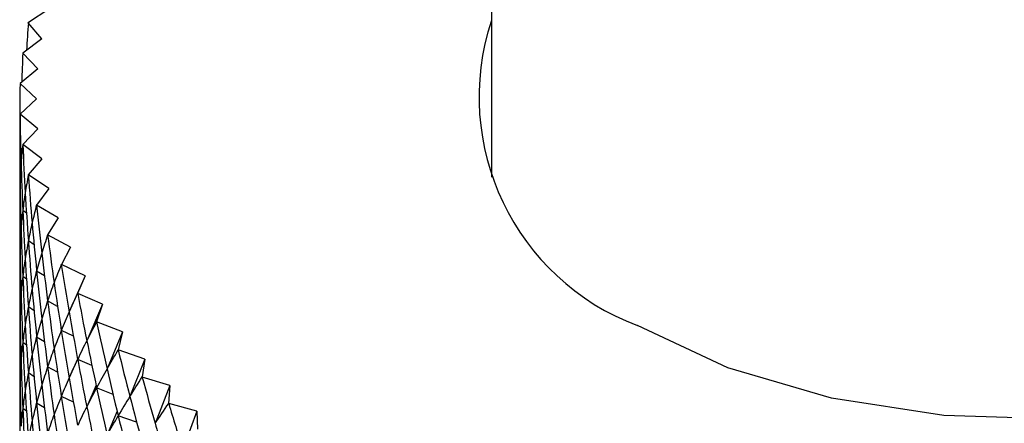
# Model space of a CAD drawing. Units: millimetres. Extents: x 3 to 2496, y 5 to 2495.
# Drawn here: x 492 to 507, y 2009 to 2015 of the extents above; entities that cross this region are included whole.
import ezdxf

# ---------------------------------------------------------------- set-up
doc = ezdxf.new("R2010")
doc.units = ezdxf.units.MM

msp = doc.modelspace()

# ---------------------------------------------------------------- linework, layer by layer
at = {"color": 7, "linetype": 'Continuous', "lineweight": 25}
for p, q in [((498.942, 2141.911), (498.942, 2012.174)), ((492.374, 2014.67), (492.071, 2014.469)), ((492.273, 2014.228), (492.07, 2014.468)), ((492.273, 2014.228), (491.988, 2014.018)), ((492.212, 2013.784), (491.988, 2014.017)), ((492.212, 2013.784), (491.947, 2013.565)), ((492.192, 2013.338), (491.947, 2013.564)), ((492.192, 2013.338), (491.947, 2013.112)), ((492.212, 2012.892), (491.947, 2013.111)), ((492.212, 2012.892), (491.988, 2012.659)), ((492.273, 2012.448), (491.988, 2012.658)), ((492.273, 2012.448), (492.07, 2012.208)), ((492.374, 2012.006), (492.071, 2012.207)), ((491.972, 2012.111), (491.947, 2012.131)), ((492.374, 2012.006), (492.193, 2011.76)), ((492.514, 2011.568), (492.193, 2011.759)), ((492.043, 2011.638), (491.988, 2011.678)), ((492.514, 2011.568), (492.356, 2011.317)), ((492.695, 2011.134), (492.357, 2011.316)), ((491.972, 2011.131), (491.947, 2011.151)), ((492.156, 2011.171), (492.071, 2011.227)), ((492.695, 2011.134), (492.56, 2010.879)), ((492.914, 2010.707), (492.56, 2010.878)), ((492.31, 2010.71), (492.193, 2010.78)), ((492.914, 2010.707), (492.676, 2010.172)), ((492.914, 2010.707), (492.802, 2010.448)), ((492.043, 2010.658), (491.988, 2010.698)), ((493.172, 2010.287), (492.803, 2010.447)), ((492.505, 2010.256), (492.357, 2010.336)), ((493.172, 2010.287), (492.938, 2009.745)), ((493.172, 2010.287), (493.084, 2010.025)), ((491.972, 2010.151), (491.947, 2010.171)), ((492.156, 2010.191), (492.071, 2010.248)), ((493.467, 2009.875), (493.084, 2010.024)), ((492.74, 2009.811), (492.56, 2009.898)), ((493.467, 2009.875), (493.239, 2009.326)), ((493.467, 2009.875), (493.403, 2009.611)), ((492.043, 2009.678), (491.988, 2009.719)), ((492.31, 2009.73), (492.193, 2009.8)), ((493.8, 2009.472), (493.404, 2009.61)), ((492.801, 2009.473), (492.676, 2009.192)), ((493.014, 2009.375), (492.803, 2009.467)), ((493.8, 2009.472), (493.577, 2008.917)), ((493.8, 2009.472), (493.759, 2009.207)), ((492.156, 2009.211), (492.071, 2009.268)), ((492.505, 2009.277), (492.357, 2009.356)), ((491.972, 2009.171), (491.947, 2009.191)), ((494.168, 2009.081), (493.76, 2009.206)), ((493.075, 2009.083), (492.938, 2008.765)), ((493.327, 2008.949), (493.084, 2009.044)), ((494.168, 2009.081), (493.952, 2008.518)), ((494.168, 2009.081), (494.152, 2008.814)), ((492.31, 2008.75), (492.193, 2008.82)), ((492.74, 2008.831), (492.56, 2008.918)), ((494.572, 2008.7), (494.153, 2008.813)), ((492.043, 2008.699), (491.988, 2008.739)), ((493.386, 2008.7), (493.239, 2008.346)), ((494.572, 2008.7), (494.362, 2008.132)), ((494.572, 2008.7), (494.58, 2008.434)), ((493.677, 2008.535), (493.404, 2008.63))]:
    msp.add_line(p, q, dxfattribs=at)
at = {"color": 7, "linetype": 'Continuous', "lineweight": 25, "flags": 128}
for points in [[(514.942, 2014.502), (515.091, 2014.083), (515.181, 2013.089), (514.911, 2012.105), (514.293, 2011.176), (513.354, 2010.341), (512.134, 2009.637), (510.688, 2009.094), (509.077, 2008.738), (507.374, 2008.582), (505.652, 2008.634), (503.986, 2008.892), (502.449, 2009.344), (501.108, 2009.97)], [(492.07, 2014.468), (492.07, 2014.468), (492.07, 2014.468), (492.07, 2014.468), (492.07, 2014.468), (492.07, 2014.468), (492.07, 2014.469), (492.071, 2014.469), (492.071, 2014.469)], [(491.988, 2014.017), (491.988, 2014.017), (491.988, 2014.017), (491.988, 2014.017), (491.988, 2014.017), (491.988, 2014.018), (491.988, 2014.018), (491.988, 2014.018), (491.988, 2014.018)], [(491.947, 2013.564), (491.947, 2013.564), (491.947, 2013.564), (491.947, 2013.565), (491.947, 2013.565), (491.947, 2013.565), (491.947, 2013.565), (491.947, 2013.565), (491.947, 2013.565)], [(491.947, 2013.111), (491.947, 2013.111), (491.947, 2013.111), (491.947, 2013.111), (491.947, 2013.111), (491.947, 2013.111), (491.947, 2013.112), (491.947, 2013.112), (491.947, 2013.112)], [(491.988, 2012.658), (491.988, 2012.658), (491.988, 2012.658), (491.988, 2012.658), (491.988, 2012.659), (491.988, 2012.659), (491.988, 2012.659), (491.988, 2012.659), (491.988, 2012.659)], [(492.071, 2012.207), (492.071, 2012.207), (492.07, 2012.207), (492.07, 2012.208), (492.07, 2012.208), (492.07, 2012.208), (492.07, 2012.208), (492.07, 2012.208), (492.07, 2012.208)], [(492.193, 2011.759), (492.193, 2011.76), (492.193, 2011.76), (492.193, 2011.76), (492.193, 2011.76), (492.193, 2011.76), (492.193, 2011.76), (492.193, 2011.76), (492.193, 2011.76)], [(492.357, 2011.316), (492.357, 2011.316), (492.357, 2011.316), (492.357, 2011.316), (492.357, 2011.317), (492.356, 2011.317), (492.356, 2011.317), (492.356, 2011.317), (492.356, 2011.317)], [(492.56, 2010.878), (492.56, 2010.878), (492.56, 2010.878), (492.56, 2010.879), (492.56, 2010.879), (492.56, 2010.879), (492.56, 2010.879), (492.56, 2010.879), (492.56, 2010.879)], [(492.803, 2010.447), (492.803, 2010.447), (492.803, 2010.447), (492.803, 2010.447), (492.802, 2010.447), (492.802, 2010.448), (492.802, 2010.448), (492.802, 2010.448), (492.802, 2010.448)], [(493.084, 2010.024), (493.084, 2010.024), (493.084, 2010.024), (493.084, 2010.024), (493.084, 2010.024), (493.084, 2010.024), (493.084, 2010.024), (493.084, 2010.025), (493.084, 2010.025)], [(493.404, 2009.61), (493.404, 2009.61), (493.403, 2009.61), (493.403, 2009.61), (493.403, 2009.61), (493.403, 2009.61), (493.403, 2009.61), (493.403, 2009.61), (493.403, 2009.611)], [(493.76, 2009.206), (493.76, 2009.206), (493.76, 2009.206), (493.76, 2009.206), (493.76, 2009.206), (493.76, 2009.206), (493.76, 2009.206), (493.76, 2009.206), (493.759, 2009.207)], [(494.153, 2008.813), (494.153, 2008.813), (494.153, 2008.813), (494.153, 2008.813), (494.152, 2008.814), (494.152, 2008.814), (494.152, 2008.814), (494.152, 2008.814), (494.152, 2008.814)]]:
    msp.add_lwpolyline(points, dxfattribs=at)
at = {"color": 7, "linetype": 'Continuous', "lineweight": 25}
msp.add_arc((502.382, 2013.363), 3.624, 161.6842, 249.4204, dxfattribs=at)
for centre, major_axis, ratio, start_param, end_param in [((506.942, 2042.244), (12.497, 39.151), 0.211883, 2.424749, 2.439641), ((506.942, 2042.244), (12.119, 39.501), 0.223764, 2.432957, 2.448628), ((506.942, 2042.244), (11.715, 39.84), 0.235131, 2.440974, 2.467098), ((506.942, 2042.244), (14.494, 30.905), 0.125035, 2.854913, 2.881037), ((506.942, 2042.244), (11.287, 40.166), 0.245979, 2.448787, 2.474911), ((506.942, 1983.453), (-11.715, 39.84), 0.235131, 0.674495, 0.700619), ((506.942, 2042.244), (14.655, 31.357), 0.102032, 2.848161, 2.874285), ((506.942, 2042.244), (10.833, 40.479), 0.256307, 2.456389, 2.482513), ((506.942, 2041.264), (11.715, 39.84), 0.235131, 2.449148, 2.467098), ((506.942, 1983.453), (-14.3, 30.458), 0.148732, 0.254438, 0.280562), ((506.942, 1983.453), (-12.119, 39.501), 0.223764, 0.682511, 0.708635), ((506.942, 2042.244), (14.784, 31.812), 0.079714, 2.840877, 2.867001), ((506.942, 2042.244), (10.356, 40.779), 0.266109, 2.463773, 2.489897), ((506.942, 2041.264), (14.494, 30.905), 0.125035, 2.854913, 2.881037), ((506.942, 2041.264), (11.287, 40.166), 0.245979, 2.448787, 2.474911), ((506.942, 1983.453), (-14.071, 30.017), 0.17313, 0.249072, 0.275196), ((506.942, 1983.453), (-12.497, 39.151), 0.211883, 0.69072, 0.716844), ((506.942, 1982.473), (-11.715, 39.84), 0.235131, 0.674495, 0.700619), ((506.942, 2042.244), (14.883, 32.268), 0.058067, 2.833147, 2.859271), ((506.942, 2042.244), (9.855, 41.065), 0.275381, 2.470934, 2.497058), ((506.942, 2041.264), (14.655, 31.357), 0.102032, 2.848161, 2.874285), ((506.942, 2041.264), (10.833, 40.479), 0.256307, 2.456389, 2.482513), ((506.942, 1983.453), (-13.806, 29.584), 0.198227, 0.244594, 0.270718), ((506.942, 1983.453), (-12.85, 38.79), 0.199488, 0.69911, 0.725233), ((506.942, 2040.284), (11.715, 39.84), 0.235131, 2.449148, 2.467098), ((506.942, 1982.473), (-14.3, 30.458), 0.148732, 0.254438, 0.280562), ((506.942, 1982.473), (-12.119, 39.501), 0.223764, 0.682511, 0.708635), ((506.942, 2042.244), (14.951, 32.725), 0.037078, 2.825049, 2.851173), ((506.942, 2042.244), (9.331, 41.336), 0.284116, 2.47787, 2.503993), ((506.942, 2040.284), (14.494, 30.905), 0.125035, 2.854913, 2.881037), ((506.942, 2040.284), (11.287, 40.166), 0.245979, 2.448787, 2.474911), ((506.942, 2041.264), (14.784, 31.812), 0.079714, 2.840877, 2.867001), ((506.942, 2041.264), (10.356, 40.779), 0.266109, 2.463773, 2.489897), ((506.942, 1983.453), (-13.503, 29.161), 0.224017, 0.241166, 0.26729), ((506.942, 1983.453), (-13.176, 38.418), 0.186579, 0.707665, 0.733788), ((506.942, 1981.493), (-11.715, 39.84), 0.235131, 0.674495, 0.700619), ((506.942, 1982.473), (-14.071, 30.017), 0.17313, 0.249072, 0.275196), ((506.942, 1982.473), (-12.497, 39.151), 0.211883, 0.69072, 0.716844), ((506.942, 2042.244), (14.99, 33.181), 0.016732, 2.816649, 2.842773), ((506.942, 2042.244), (8.786, 41.593), 0.292309, 2.48458, 2.510704), ((506.942, 2041.264), (14.883, 32.268), 0.058067, 2.833147, 2.859271), ((506.942, 2041.264), (9.855, 41.065), 0.275381, 2.470934, 2.497058), ((506.942, 2040.284), (14.655, 31.357), 0.102032, 2.848161, 2.874285), ((506.942, 2040.284), (10.833, 40.479), 0.256307, 2.456389, 2.482513), ((506.942, 1983.453), (-13.158, 28.752), 0.250477, 0.238978, 0.265101), ((506.942, 1983.453), (-13.477, 38.036), 0.173155, 0.71637, 0.742494), ((506.942, 1981.493), (-14.3, 30.458), 0.148732, 0.254438, 0.280562), ((506.942, 1981.493), (-12.119, 39.501), 0.223764, 0.682511, 0.708635), ((506.942, 1982.473), (-13.806, 29.584), 0.198227, 0.244594, 0.270718), ((506.942, 1982.473), (-12.85, 38.79), 0.199488, 0.69911, 0.725233), ((506.942, 2042.244), (15, 33.635), 0.002987, 3.449055, 3.475179), ((506.942, 2042.244), (8.219, 41.833), 0.299952, 2.491067, 2.517191), ((506.942, 2039.304), (11.715, 39.84), 0.235131, 2.449148, 2.467098), ((506.942, 2041.264), (14.951, 32.725), 0.037078, 2.825049, 2.851173), ((506.942, 2041.264), (9.331, 41.336), 0.284116, 2.47787, 2.503993), ((506.942, 2039.304), (14.494, 30.905), 0.125035, 2.854913, 2.881037), ((506.942, 2039.304), (11.287, 40.166), 0.245979, 2.448787, 2.474911), ((506.942, 2040.284), (14.784, 31.812), 0.079714, 2.840877, 2.867001), ((506.942, 2040.284), (10.356, 40.779), 0.266109, 2.463773, 2.489897), ((506.942, 1983.453), (-12.769, 28.357), 0.277573, 0.238255, 0.264379), ((506.942, 1983.453), (-13.751, 37.645), 0.159215, 0.725208, 0.751332), ((506.942, 1981.493), (-14.071, 30.017), 0.17313, 0.249072, 0.275196), ((506.942, 1981.493), (-12.497, 39.151), 0.211883, 0.69072, 0.716844), ((506.942, 1982.473), (-13.503, 29.161), 0.224017, 0.241166, 0.26729), ((506.942, 1982.473), (-13.176, 38.418), 0.186579, 0.707665, 0.733788), ((506.942, 2042.244), (14.981, 34.087), 0.022092, 3.457887, 3.484011), ((506.942, 2042.244), (7.632, 42.058), 0.307037, 2.497335, 2.523459), ((506.942, 1980.513), (-11.715, 39.84), 0.235131, 0.674495, 0.700619), ((506.942, 2041.264), (14.99, 33.181), 0.016732, 2.816649, 2.842773), ((506.942, 2041.264), (8.786, 41.593), 0.292309, 2.48458, 2.510704), ((506.942, 2039.304), (14.655, 31.357), 0.102032, 2.848161, 2.874285), ((506.942, 2039.304), (10.833, 40.479), 0.256307, 2.456389, 2.482513), ((506.942, 2040.284), (14.883, 32.268), 0.058067, 2.833147, 2.859271), ((506.942, 2040.284), (9.855, 41.065), 0.275381, 2.470934, 2.497058), ((506.942, 1983.453), (-12.331, 27.981), 0.305243, 0.239267, 0.265391), ((506.942, 1983.453), (-13.998, 37.244), 0.144754, 0.734159, 0.760282), ((506.942, 1981.493), (-13.806, 29.584), 0.198227, 0.244594, 0.270718), ((506.942, 1981.493), (-12.85, 38.79), 0.199488, 0.69911, 0.725233), ((506.942, 1982.473), (-13.158, 28.752), 0.250477, 0.238978, 0.265101), ((506.942, 1982.473), (-13.477, 38.036), 0.173155, 0.71637, 0.742494), ((506.942, 2042.244), (14.934, 34.535), 0.0406, 3.466862, 3.492986), ((506.942, 2042.244), (7.026, 42.266), 0.313559, 2.50339, 2.529514), ((506.942, 2038.324), (11.715, 39.84), 0.235131, 2.449148, 2.467098), ((506.942, 1980.513), (-14.3, 30.458), 0.148732, 0.254438, 0.280562), ((506.942, 1980.513), (-12.119, 39.501), 0.223764, 0.682511, 0.708635), ((506.942, 2041.264), (15, 33.635), 0.002987, 3.449055, 3.475179), ((506.942, 2041.264), (8.219, 41.833), 0.299952, 2.491067, 2.517191), ((506.942, 2039.304), (14.784, 31.812), 0.079714, 2.840877, 2.867001), ((506.942, 2039.304), (10.356, 40.779), 0.266109, 2.463773, 2.489897), ((506.942, 2040.284), (14.951, 32.725), 0.037078, 2.825049, 2.851173), ((506.942, 2040.284), (9.331, 41.336), 0.284116, 2.47787, 2.503993), ((506.942, 1983.453), (-11.839, 27.628), 0.3334, 0.242333, 0.268456), ((506.942, 1983.453), (-14.218, 36.835), 0.129768, 0.743201, 0.769325), ((506.942, 2038.324), (14.494, 30.905), 0.125035, 2.854913, 2.881037), ((506.942, 2038.324), (11.287, 40.166), 0.245979, 2.448787, 2.474911), ((506.942, 1982.473), (-12.769, 28.357), 0.277573, 0.238255, 0.264379), ((506.942, 1982.473), (-13.751, 37.645), 0.159215, 0.725208, 0.751332), ((506.942, 2042.244), (14.86, 34.978), 0.058522, 3.475938, 3.502061), ((506.942, 2042.244), (6.402, 42.456), 0.319508, 2.509242, 2.535365), ((506.942, 1980.513), (-14.071, 30.017), 0.17313, 0.249072, 0.275196), ((506.942, 1980.513), (-12.497, 39.151), 0.211883, 0.69072, 0.716844), ((506.942, 1981.493), (-13.503, 29.161), 0.224017, 0.241166, 0.26729), ((506.942, 1981.493), (-13.176, 38.418), 0.186579, 0.707665, 0.733788), ((506.942, 2041.264), (14.981, 34.087), 0.022092, 3.457887, 3.484011), ((506.942, 2041.264), (7.632, 42.058), 0.307037, 2.497335, 2.523459), ((506.942, 1979.533), (-11.715, 39.84), 0.235131, 0.674495, 0.700619), ((506.942, 2039.304), (14.883, 32.268), 0.058067, 2.833147, 2.859271), ((506.942, 2039.304), (9.855, 41.065), 0.275381, 2.470934, 2.497058), ((506.942, 2040.284), (14.99, 33.181), 0.016732, 2.816649, 2.842773), ((506.942, 2040.284), (8.786, 41.593), 0.292309, 2.48458, 2.510704), ((506.942, 1983.453), (-11.286, 27.3), 0.361911, 0.247832, 0.273955), ((506.942, 1983.453), (-14.411, 36.418), 0.11425, 0.752311, 0.778435), ((506.942, 2042.244), (14.757, 35.417), 0.075872, 3.485075, 3.511199), ((506.942, 2042.244), (5.762, 42.629), 0.324877, 2.514901, 2.541025), ((506.942, 2038.324), (14.655, 31.357), 0.102032, 2.848161, 2.874285), ((506.942, 2038.324), (10.833, 40.479), 0.256307, 2.456389, 2.482513), ((506.942, 1982.473), (-12.331, 27.981), 0.305243, 0.239267, 0.265391), ((506.942, 1982.473), (-13.998, 37.244), 0.144754, 0.734159, 0.760282), ((506.942, 1980.513), (-13.806, 29.584), 0.198227, 0.244594, 0.270718), ((506.942, 1980.513), (-12.85, 38.79), 0.199488, 0.69911, 0.725233), ((506.942, 1981.493), (-13.158, 28.752), 0.250477, 0.238978, 0.265101), ((506.942, 1981.493), (-13.477, 38.036), 0.173155, 0.71637, 0.742494), ((506.942, 2041.264), (14.934, 34.535), 0.0406, 3.466862, 3.492986), ((506.942, 2041.264), (7.026, 42.266), 0.313559, 2.50339, 2.529514), ((506.942, 1983.453), (-14.578, 35.994), 0.098194, 0.761463, 0.787587)]:
    msp.add_ellipse(centre, major_axis=major_axis, ratio=ratio, start_param=start_param, end_param=end_param, dxfattribs=at)

doc.saveas('drawing.dxf')
